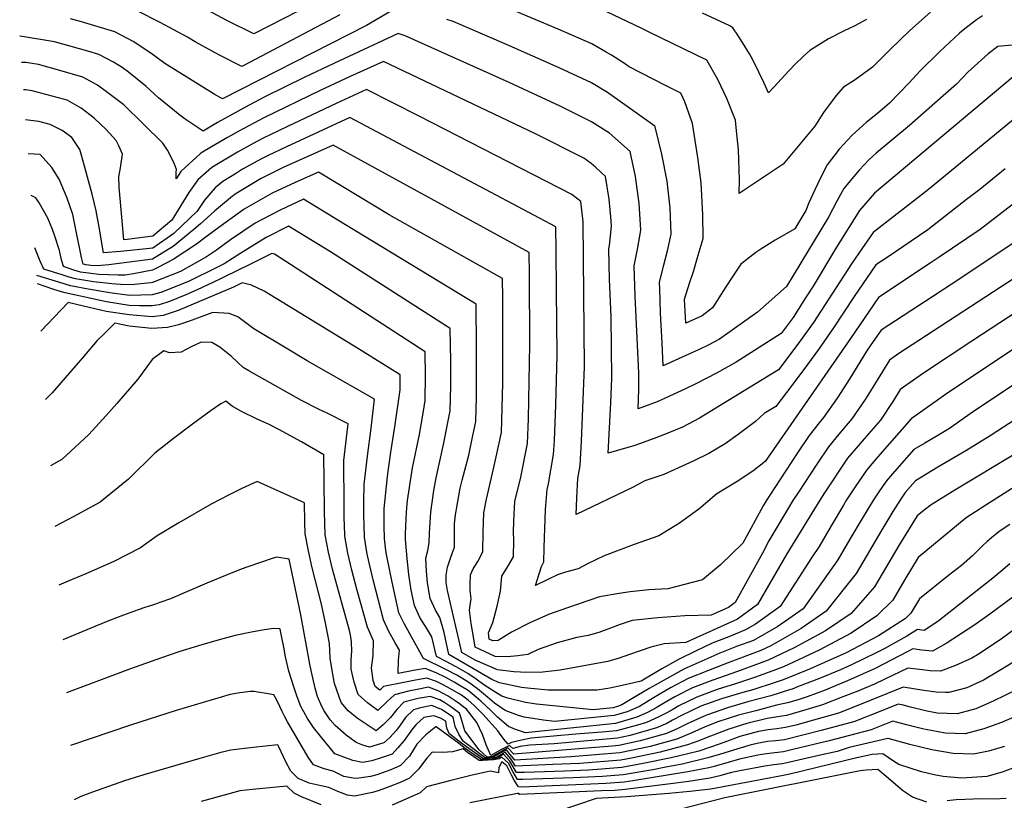
# Model space of a CAD drawing. Units: inches. Extents: x 2612083 to 2614373, y 1470956 to 1475416.
# Drawn here: x 2612192 to 2612550, y 1471358 to 1471642 of the extents above; entities that cross this region are included whole.
import ezdxf

# ---------------------------------------------------------------- set-up
doc = ezdxf.new("R2010")
doc.units = ezdxf.units.IN
doc.header["$MEASUREMENT"] = 0
doc.layers.add('tile_2911_03_contour_10ft', color=173, linetype='Continuous')

msp = doc.modelspace()

# ---------------------------------------------------------------- linework, layer by layer
at = {"layer": 'tile_2911_03_contour_10ft'}
for points, elevation in [([(2612298.44, 1471648.09), (2612277.11, 1471637.14), (2612267.27, 1471642.08), (2612260.43, 1471645.68)], 10000), ([(2612542.49, 1471643.71), (2612540.32, 1471642.28), (2612536.12, 1471639.05), (2612534.17, 1471637.44), (2612526.85, 1471630.65), (2612519.8, 1471623.67), (2612515.67, 1471619.2), (2612508.66, 1471611.88), (2612504.28, 1471608.17), (2612500.1, 1471604.9), (2612495.02, 1471600.28), (2612490.27, 1471595.2), (2612485.93, 1471589.54), (2612483.65, 1471585.01), (2612481.45, 1471580.39), (2612479.3, 1471575.68), (2612478.16, 1471572.9), (2612474.12, 1471566.23), (2612467.04, 1471562.07), (2612461.73, 1471558.76), (2612459.91, 1471557.57), (2612454.45, 1471553.27), (2612451.54, 1471548.97), (2612448.97, 1471545.08), (2612444.18, 1471537.42), (2612440.36, 1471534.53), (2612434.41, 1471531.77), (2612434.02, 1471540.54), (2612435.93, 1471546.78), (2612437.2, 1471550.62), (2612439, 1471556.6), (2612440.71, 1471562.6), (2612440.59, 1471571.26), (2612440, 1471582.89), (2612438.84, 1471592.14), (2612436.89, 1471604.48), (2612434.08, 1471612.41), (2612432.62, 1471615.55), (2612427.27, 1471618.24), (2612413.78, 1471625.16), (2612411.7, 1471626.58), (2612407.33, 1471629.36), (2612405.38, 1471630.51), (2612400.23, 1471633.49), (2612388, 1471638.85), (2612368.33, 1471647.15)], 9990), ([(2612523.56, 1471645.09), (2612516.08, 1471638.41), (2612508.88, 1471631.54), (2612502.48, 1471625.02), (2612496.07, 1471620.49), (2612491.88, 1471617.77), (2612489.18, 1471614.77), (2612484.54, 1471608.57), (2612481.47, 1471603.55), (2612469.86, 1471589.67), (2612453.91, 1471579.01), (2612454, 1471584.05), (2612453.64, 1471594.94), (2612452.83, 1471603.05), (2612452.51, 1471605.77), (2612449.43, 1471613.68), (2612446.12, 1471620.53), (2612442.04, 1471627.58), (2612421.15, 1471637.76), (2612418.39, 1471639.1), (2612400.32, 1471647.77)], 10000), ([(2612328.71, 1471646.4), (2612318.1, 1471640.2), (2612265.71, 1471613.53), (2612262.66, 1471615.26), (2612253.67, 1471620.82), (2612244.67, 1471626.4), (2612239.54, 1471630.16), (2612233.17, 1471634.45), (2612226.43, 1471637.88), (2612214.3, 1471641.52), (2612210.38, 1471642.65)], 9980), ([(2612308.38, 1471644.1), (2612273.18, 1471625.49), (2612272.78, 1471625.28), (2612264.41, 1471629.55), (2612255.7, 1471634.32), (2612252.91, 1471636.01), (2612242.95, 1471641.34), (2612234.81, 1471645.45)], 9990), ([(2612500.2, 1471642.35), (2612495.97, 1471640.1), (2612491.91, 1471638.12), (2612486.37, 1471635.39), (2612479.6, 1471631.17), (2612477.18, 1471628.94), (2612474.45, 1471626.26), (2612472.01, 1471623.67), (2612466.47, 1471617.73), (2612464.54, 1471615.71), (2612462.9, 1471619.47), (2612461.09, 1471623.25), (2612458.81, 1471627.69), (2612457.6, 1471629.93), (2612455.07, 1471634.02), (2612453.38, 1471636.64), (2612451.57, 1471639.41), (2612450.5, 1471640.1), (2612440.47, 1471644.68)], 10010), ([(2612558.37, 1471633.57), (2612548.09, 1471632.63), (2612544.59, 1471629.94), (2612537.2, 1471623.2), (2612533, 1471618.88), (2612528.2, 1471614.62), (2612515.94, 1471603.8), (2612503.72, 1471593.67), (2612501.24, 1471591.44), (2612497.56, 1471587.51), (2612493.75, 1471582.97), (2612492.01, 1471580.89), (2612490.78, 1471578.64), (2612489.34, 1471575.99), (2612486.47, 1471570.48), (2612471.13, 1471545.13), (2612460.58, 1471535.79), (2612446.66, 1471525.94), (2612442.85, 1471523.97), (2612439.29, 1471522.27), (2612431.79, 1471518.79), (2612426.19, 1471516.32), (2612425.79, 1471524.49), (2612425.28, 1471535.57), (2612424.92, 1471544.33), (2612424.84, 1471546.6), (2612426.44, 1471553.04), (2612427.79, 1471558.16), (2612429.15, 1471564.21), (2612428.72, 1471573.84), (2612427.61, 1471583.57), (2612425.75, 1471593.4), (2612423.27, 1471603.36), (2612423.21, 1471603.53), (2612405.87, 1471615.88), (2612400.13, 1471619.3), (2612388.29, 1471624.81), (2612369.13, 1471633.26), (2612349.75, 1471641.65), (2612347.37, 1471642.44)], 9980), ([(2612553.69, 1471621.56), (2612503.15, 1471579.17), (2612497.68, 1471572.82), (2612489.37, 1471559.52), (2612480.81, 1471545.33), (2612478.04, 1471541), (2612473.49, 1471533.91), (2612469.16, 1471528.05), (2612452.78, 1471517.59), (2612445.61, 1471513.67), (2612438.32, 1471509.89), (2612434.32, 1471507.93), (2612424.04, 1471503.11), (2612417.03, 1471500.63), (2612417.37, 1471507.72), (2612417.3, 1471513.55), (2612416.03, 1471541.67), (2612415.67, 1471552.65), (2612416.92, 1471559.32), (2612417.52, 1471562.81), (2612418, 1471565.76), (2612417.41, 1471575.41), (2612416.07, 1471585.17), (2612414.21, 1471594.36), (2612406.65, 1471600.99), (2612400.04, 1471605.14), (2612388.62, 1471610.79), (2612370.09, 1471619.43), (2612351.15, 1471627.94), (2612332.18, 1471636.45), (2612329.65, 1471637.26), (2612306.27, 1471626.43), (2612295.42, 1471621.23), (2612281.13, 1471614.19), (2612275.15, 1471611.12), (2612263.88, 1471604.88), (2612258.64, 1471601.79), (2612252.08, 1471606.12), (2612250.17, 1471607.59), (2612242.44, 1471613.93), (2612237.74, 1471618.12), (2612231.5, 1471623.28), (2612229.1, 1471624.88), (2612225.96, 1471626.83), (2612220.67, 1471629.63), (2612216.67, 1471630.83), (2612204.55, 1471634.31), (2612191.97, 1471636.38), (2612191.84, 1471636.38)], 9970), ([(2612559.28, 1471610.49), (2612522.85, 1471580.47), (2612502.7, 1471564.88), (2612497.45, 1471557.29), (2612494.77, 1471553.37), (2612480.91, 1471532.03), (2612478.43, 1471528.56), (2612475.21, 1471524.15), (2612468.18, 1471514.77), (2612439.41, 1471497.28), (2612433.23, 1471493.96), (2612427.33, 1471491.5), (2612422.91, 1471489.85), (2612415.89, 1471487.26), (2612406.12, 1471484.49), (2612407.08, 1471502.81), (2612407.45, 1471511.82), (2612407.22, 1471534.18), (2612406.69, 1471547.84), (2612406.35, 1471558.8), (2612406.76, 1471561.08), (2612407.36, 1471567.24), (2612407.08, 1471570.49), (2612406.53, 1471576.92), (2612405.23, 1471585.24), (2612401.66, 1471588.53), (2612399.99, 1471589.97), (2612397.31, 1471591.93), (2612379.64, 1471600.74), (2612324.29, 1471627.07), (2612312.22, 1471621.65), (2612301.27, 1471616.53), (2612280.81, 1471606.57), (2612271.59, 1471601.74), (2612267.52, 1471599.41), (2612264.6, 1471597.74), (2612261.75, 1471596.06), (2612257.8, 1471593.73), (2612255.94, 1471592.04), (2612252.24, 1471588.63), (2612250.52, 1471587.04), (2612248.83, 1471584.39), (2612248.85, 1471586.78), (2612249, 1471587.79), (2612248.25, 1471589.76), (2612246.97, 1471592.28), (2612245.61, 1471594.81), (2612244, 1471597.35), (2612229.73, 1471611.38), (2612223.42, 1471616.09), (2612220.13, 1471618.49), (2612214.89, 1471621.35), (2612206.49, 1471623.78), (2612198.74, 1471625.98), (2612194.1, 1471626.75), (2612192.53, 1471626.7)], 9960), ([(2612550.8, 1471588.07), (2612541.49, 1471580.54), (2612536.68, 1471576.8), (2612522.59, 1471565.86), (2612507.81, 1471555.78), (2612503.67, 1471553.02), (2612495.74, 1471541.47), (2612488.28, 1471530.16), (2612482.74, 1471522.24), (2612477.42, 1471514.96), (2612471.11, 1471506.55), (2612467.19, 1471501.49), (2612465.39, 1471500.41), (2612463.02, 1471498.96), (2612459.77, 1471495.96), (2612453.49, 1471491.24), (2612448.83, 1471487.92), (2612442.86, 1471484.38), (2612437.07, 1471481.52), (2612426.46, 1471476.75), (2612419.47, 1471474.4), (2612415.23, 1471472.11), (2612394.49, 1471462.17), (2612394.7, 1471468.19), (2612395.1, 1471475.29), (2612395.94, 1471479.96), (2612396.44, 1471488.89), (2612396.85, 1471497.88), (2612397.23, 1471506.89), (2612397.52, 1471515.93), (2612397.07, 1471568.67), (2612396.24, 1471576.11), (2612392.89, 1471578.67), (2612337.35, 1471607.17), (2612318.17, 1471616.9), (2612307.12, 1471611.83), (2612289.42, 1471603.45), (2612280.32, 1471599.1), (2612276.84, 1471597.28), (2612271.18, 1471594.11), (2612261.82, 1471588.53), (2612256.77, 1471584.05), (2612253.44, 1471579.36), (2612250.52, 1471574.66), (2612247.28, 1471569.27), (2612240.34, 1471563.53), (2612230.97, 1471562.31), (2612229.77, 1471562.2), (2612228.07, 1471581.34), (2612227.98, 1471585.06), (2612228.59, 1471588.43), (2612229.23, 1471593.35), (2612227.94, 1471596.42), (2612227.03, 1471598.39), (2612223.34, 1471602.36), (2612218.95, 1471606.44), (2612214.26, 1471610.08), (2612209.1, 1471613.05), (2612196.38, 1471616.46), (2612194.11, 1471616.77), (2612193.24, 1471616.74)], 9950), ([(2612560.71, 1471580.61), (2612541.65, 1471565.93), (2612526.77, 1471555.85), (2612523.4, 1471553.63), (2612504.63, 1471541.17), (2612494.37, 1471526.26), (2612490.35, 1471520.32), (2612463.34, 1471481.42), (2612458.89, 1471477.9), (2612453.18, 1471474.12), (2612445.78, 1471469.68), (2612439.13, 1471464.04), (2612432.15, 1471458.93), (2612424.66, 1471454.32), (2612415.68, 1471451.23), (2612404.69, 1471447.06), (2612398.59, 1471444.15), (2612395.24, 1471442.32), (2612390.63, 1471441.2), (2612387.68, 1471440.12), (2612379.71, 1471436.28), (2612381.91, 1471443.19), (2612382.7, 1471444.9), (2612382.89, 1471449.95), (2612382.97, 1471453.81), (2612383.08, 1471456.97), (2612383.35, 1471464.02), (2612383.98, 1471471.2), (2612384.39, 1471473.32), (2612386.3, 1471484.02), (2612386.56, 1471489.1), (2612387.09, 1471501.92), (2612387.58, 1471520.04), (2612387.4, 1471543.88), (2612387.22, 1471558.12), (2612387.05, 1471566.91), (2612312.06, 1471606.74), (2612289.02, 1471596.09), (2612282.31, 1471592.89), (2612279.92, 1471591.7), (2612273.04, 1471587.85), (2612270.77, 1471586.46), (2612265.81, 1471583.37), (2612263, 1471581.07), (2612259.16, 1471576.62), (2612256.49, 1471572.6), (2612248.02, 1471564.45), (2612240.3, 1471559.13), (2612228.56, 1471557.9), (2612222.34, 1471557.41), (2612220.79, 1471566.72), (2612219.65, 1471572.77), (2612218.19, 1471578.78), (2612214.44, 1471592.49), (2612213.72, 1471595.11), (2612210.83, 1471599.38), (2612207.3, 1471601.97), (2612202.9, 1471604.18), (2612198.86, 1471605.26), (2612194.01, 1471605.91)], 9940), ([(2612561.27, 1471566), (2612546.31, 1471555.92), (2612531.04, 1471545.84), (2612524.38, 1471541.54), (2612505.6, 1471529.31), (2612503.52, 1471526.3), (2612500.54, 1471521.93), (2612494.2, 1471511.63), (2612489.51, 1471504.55), (2612484.63, 1471497.47), (2612483.03, 1471495.58), (2612479.33, 1471490.94), (2612475.16, 1471484.62), (2612471, 1471478.29), (2612466.86, 1471471.96), (2612463.71, 1471467.11), (2612462.66, 1471465.33), (2612455.25, 1471451.73), (2612447.12, 1471443.87), (2612440.57, 1471438.32), (2612427.85, 1471435.07), (2612421.01, 1471434.75), (2612414.23, 1471434.01), (2612410.12, 1471433.36), (2612402.99, 1471432.18), (2612391.36, 1471428.17), (2612384.43, 1471425.7), (2612377.66, 1471422.69), (2612371.01, 1471419.29), (2612366.14, 1471416.3), (2612364.12, 1471416.1), (2612362.84, 1471416.75), (2612362.54, 1471419.01), (2612364.11, 1471422.77), (2612365.68, 1471428.7), (2612366.98, 1471434.18), (2612367.44, 1471439.64), (2612369.64, 1471443.22), (2612371.64, 1471446.72), (2612371.77, 1471452.81), (2612371.67, 1471455.67), (2612371.79, 1471459.77), (2612372.01, 1471464.57), (2612372.18, 1471466.86), (2612374.33, 1471475.79), (2612376.76, 1471488.03), (2612377.15, 1471496.95), (2612377.69, 1471524.13), (2612377.51, 1471549.5), (2612377.38, 1471557.52), (2612306.04, 1471596.63), (2612287.82, 1471588.46), (2612279.52, 1471584.34), (2612270.35, 1471578.8), (2612269.68, 1471578.37), (2612269.29, 1471578.06), (2612262.79, 1471572.59), (2612257.74, 1471567.96), (2612255.27, 1471565.89), (2612247.75, 1471559.78), (2612245.96, 1471558.61), (2612240.25, 1471555.09), (2612230.87, 1471553.88), (2612224.36, 1471553.08), (2612221.57, 1471552.84), (2612218.72, 1471552.75), (2612215.9, 1471553.03), (2612215.52, 1471553.14), (2612214.95, 1471553.33), (2612214.69, 1471554.24), (2612214.31, 1471555.76), (2612212.44, 1471565.36), (2612211.21, 1471571.41), (2612209.15, 1471577.32), (2612206.22, 1471584.32), (2612203.57, 1471588.52), (2612199.32, 1471593.24), (2612194.9, 1471593.52)], 9930), ([(2612581.67, 1471566.2), (2612519.32, 1471525.53), (2612512.08, 1471520.75), (2612508.63, 1471518.3), (2612500.93, 1471505.94), (2612499.73, 1471504.08), (2612494.94, 1471497), (2612490.13, 1471491.37), (2612486.35, 1471486.77), (2612482.17, 1471480.46), (2612475.48, 1471470.32), (2612473.45, 1471467.22), (2612464.73, 1471452.5), (2612462.33, 1471448.03), (2612452.46, 1471430.13), (2612449.98, 1471428.32), (2612443.67, 1471425.47), (2612434.1, 1471425.19), (2612424.26, 1471424.56), (2612414.87, 1471423.51), (2612410.54, 1471422.03), (2612406.98, 1471420.69), (2612402.76, 1471419.19), (2612398.84, 1471418.05), (2612394.7, 1471417.29), (2612387.55, 1471415.39), (2612380.65, 1471412.98), (2612376.94, 1471411.12), (2612373.31, 1471410.72), (2612369.44, 1471410.33), (2612365.02, 1471410.46), (2612357.7, 1471413.77), (2612357.08, 1471417.63), (2612356.32, 1471422.49), (2612355.62, 1471427.27), (2612356.26, 1471431.55), (2612355.94, 1471434.5), (2612355.88, 1471436.8), (2612356.03, 1471440.22), (2612356.94, 1471442.41), (2612358.7, 1471445.02), (2612360.53, 1471448.55), (2612360.6, 1471455.65), (2612360.92, 1471462.72), (2612361.82, 1471467.78), (2612364.35, 1471478.79), (2612365.33, 1471483.18), (2612367.29, 1471492.01), (2612367.6, 1471500.96), (2612367.78, 1471509.97), (2612367.84, 1471528.21), (2612367.79, 1471540.87), (2612367.71, 1471548.13), (2612352.76, 1471556.44), (2612326.4, 1471571.26), (2612315.99, 1471577.6), (2612300.62, 1471586.8), (2612292.13, 1471583.01), (2612283.78, 1471579.15), (2612273.54, 1471573.38), (2612264.88, 1471567.03), (2612259.77, 1471563.2), (2612256.25, 1471560.63), (2612247.7, 1471555.06), (2612242.43, 1471552.25), (2612240.21, 1471551.09), (2612233.23, 1471549.78), (2612230.29, 1471549.29), (2612227.7, 1471549.24), (2612220.67, 1471549.58), (2612214, 1471550.43), (2612211.52, 1471551.18), (2612207.79, 1471552.43), (2612206.89, 1471555.36), (2612206.36, 1471558.27), (2612204.47, 1471563.86), (2612203.74, 1471565.99), (2612202.1, 1471570.08), (2612198.89, 1471575.66), (2612197.73, 1471577.46), (2612195.98, 1471578.35)], 9920), ([(2612582.22, 1471553.77), (2612538.58, 1471525.28), (2612521, 1471513.62), (2612512.57, 1471507.65), (2612510.03, 1471503.61), (2612505.38, 1471496.52), (2612499.44, 1471489.74), (2612497.2, 1471487.18), (2612493.38, 1471482.61), (2612484.97, 1471470.01), (2612483.21, 1471467.33), (2612471.25, 1471447.76), (2612460.57, 1471429.36), (2612453.23, 1471424.02), (2612434.5, 1471415.56), (2612426.53, 1471415), (2612421.72, 1471413.77), (2612413.9, 1471411.1), (2612410.18, 1471409.78), (2612406.02, 1471408.6), (2612401.26, 1471407.7), (2612388.67, 1471405.48), (2612381.24, 1471404.66), (2612374.27, 1471404.69), (2612371.82, 1471404.79), (2612365.8, 1471405.58), (2612357.68, 1471409.11), (2612352.81, 1471411.87), (2612347.65, 1471434.49), (2612347.12, 1471437.42), (2612347.18, 1471440.02), (2612347.68, 1471443.01), (2612348.82, 1471446.64), (2612350.24, 1471450.24), (2612350.16, 1471458.77), (2612350.58, 1471462.03), (2612352.32, 1471471.78), (2612352.97, 1471474.6), (2612355.41, 1471483.74), (2612356.9, 1471490.85), (2612357.93, 1471495.95), (2612358.17, 1471504.93), (2612358.22, 1471513.43), (2612358.22, 1471523.07), (2612358.04, 1471538.74), (2612310.52, 1471567.68), (2612295.21, 1471576.98), (2612286.68, 1471572.97), (2612282.89, 1471570.99), (2612277.54, 1471568.2), (2612268.67, 1471562.12), (2612263.57, 1471558.46), (2612259.84, 1471555.99), (2612250.41, 1471550.64), (2612240.16, 1471546.62), (2612239.6, 1471546.51), (2612232.45, 1471545.76), (2612228.59, 1471545.84), (2612225.4, 1471546.09), (2612218.69, 1471546.88), (2612212.17, 1471547.93), (2612209.9, 1471548.61), (2612207.65, 1471549.29), (2612200.63, 1471551.54), (2612199.35, 1471554.41), (2612197.35, 1471559.2)], 9910), ([(2612557.78, 1471525.03), (2612529.93, 1471506.48), (2612526.44, 1471504.04), (2612516.51, 1471497), (2612504.25, 1471482.99), (2612500.38, 1471478.46), (2612496.15, 1471472.17), (2612492.99, 1471467.43), (2612491.87, 1471465.58), (2612487.4, 1471458.07), (2612482.97, 1471450.53), (2612480.25, 1471446.34), (2612468.76, 1471428.58), (2612459.85, 1471422.16), (2612456.19, 1471420.08), (2612450.15, 1471417.65), (2612444.09, 1471415.26), (2612438.25, 1471412.55), (2612432.02, 1471409.49), (2612425.73, 1471405.9), (2612418.17, 1471401.48), (2612411.22, 1471399.88), (2612406.71, 1471398.85), (2612402.18, 1471398.11), (2612384.32, 1471398.21), (2612376.73, 1471398.84), (2612374.55, 1471399.09), (2612366.55, 1471400.87), (2612363.8, 1471402), (2612348.19, 1471411.15), (2612346.95, 1471416.92), (2612346.41, 1471419.14), (2612344.82, 1471424.64), (2612343.3, 1471427.31), (2612341.36, 1471431.61), (2612340.39, 1471437.31), (2612340.04, 1471441.46), (2612339.72, 1471446.25), (2612340.45, 1471449.08), (2612340.95, 1471451.77), (2612341.1, 1471455.44), (2612341.59, 1471463.03), (2612342.72, 1471470.84), (2612343.46, 1471475.5), (2612346.22, 1471487.6), (2612348.63, 1471499.85), (2612348.81, 1471508.86), (2612348.87, 1471517.92), (2612348.64, 1471529.84), (2612305.06, 1471557.79), (2612289.79, 1471567.15), (2612281.58, 1471562.98), (2612272.37, 1471557.34), (2612266.36, 1471553.46), (2612263.2, 1471551.79), (2612253.52, 1471547.13), (2612245.99, 1471544.03), (2612243.29, 1471543.04), (2612240.12, 1471542.18), (2612231.77, 1471541.94), (2612224.72, 1471542.86), (2612216.76, 1471544.25), (2612210.33, 1471545.41), (2612206.42, 1471546.59), (2612198.06, 1471549.18)], 9900), ([(2612576.93, 1471524.79), (2612538.83, 1471499.36), (2612530.42, 1471493.48), (2612525.62, 1471490.6), (2612521.48, 1471488.15), (2612517.47, 1471485.76), (2612511.28, 1471478.83), (2612507.37, 1471474.31), (2612504.47, 1471470.02), (2612502.79, 1471467.54), (2612498.63, 1471460.66), (2612494.16, 1471453.15), (2612489.75, 1471445.59), (2612477.13, 1471427.79), (2612467.99, 1471421.39), (2612459.04, 1471416.31), (2612452.89, 1471414.02), (2612446.84, 1471411.6), (2612433.7, 1471405.85), (2612427.36, 1471402.35), (2612421.08, 1471398.74), (2612414.84, 1471395.03), (2612411.09, 1471392.83), (2612409.52, 1471392.17), (2612407.97, 1471391.72), (2612400.71, 1471391.02), (2612380.09, 1471393.11), (2612376.09, 1471393.73), (2612369.63, 1471395.25), (2612367.48, 1471395.98), (2612365.25, 1471397.36), (2612360.93, 1471400.06), (2612358.05, 1471402.23), (2612355.08, 1471404.26), (2612350.8, 1471406.64), (2612346.93, 1471408.76), (2612343.58, 1471410.43), (2612341.96, 1471417.53), (2612340.1, 1471420.66), (2612337.63, 1471424.63), (2612335.58, 1471428.96), (2612334.37, 1471434.55), (2612333.52, 1471440.3), (2612332.92, 1471446.17), (2612332.36, 1471452.99), (2612332.33, 1471453.84), (2612332.32, 1471455.08), (2612332.75, 1471463.07), (2612333.07, 1471467.29), (2612334.94, 1471479.08), (2612337.43, 1471491.3), (2612338.82, 1471499.01), (2612339.46, 1471503.71), (2612339.58, 1471512.74), (2612339.51, 1471521.4), (2612288.4, 1471554.5), (2612284.58, 1471556.9), (2612283.71, 1471557.22), (2612275.88, 1471553.3), (2612266.23, 1471548.59), (2612264.21, 1471547.62), (2612256.53, 1471543.95), (2612252.29, 1471542.18), (2612246.41, 1471539.75), (2612242.66, 1471538.54), (2612240.07, 1471538.13), (2612235.53, 1471538.11), (2612231.73, 1471538.28), (2612223.41, 1471539.64), (2612208.42, 1471542.81), (2612206.17, 1471543.51), (2612203.92, 1471544.22), (2612198.28, 1471546.18)], 9890), ([(2612557.07, 1471498.46), (2612545.27, 1471490.73), (2612536.44, 1471485.37), (2612526.26, 1471479.4), (2612518.11, 1471474.46), (2612514.34, 1471470.18), (2612512.63, 1471467.65), (2612509.89, 1471463.22), (2612505.89, 1471456.58), (2612496.47, 1471440.69), (2612492.57, 1471435.75), (2612485.62, 1471426.99), (2612476.46, 1471420.58), (2612465.37, 1471414.37), (2612461.78, 1471412.66), (2612449.51, 1471408.06), (2612442.71, 1471405.37), (2612435.29, 1471402.4), (2612428.91, 1471399), (2612422.64, 1471395.34), (2612417.58, 1471392.24), (2612413.05, 1471390.25), (2612408.39, 1471388.9), (2612386.61, 1471386.78), (2612382.62, 1471387.21), (2612375.62, 1471388.3), (2612373.48, 1471388.94), (2612368.63, 1471390.75), (2612364.72, 1471393.46), (2612362.25, 1471395.63), (2612358.54, 1471398.68), (2612356.73, 1471400), (2612355.11, 1471401.18), (2612351.03, 1471403.57), (2612347.04, 1471405.69), (2612338.96, 1471409.71), (2612332.03, 1471422.15), (2612329.94, 1471426.38), (2612329.33, 1471429.09), (2612327.52, 1471437.55), (2612325.56, 1471446.93), (2612325.21, 1471449.07), (2612324.66, 1471453.44), (2612324.56, 1471457.91), (2612324.61, 1471464.29), (2612325.63, 1471474.82), (2612325.92, 1471476.94), (2612327.05, 1471484.88), (2612328.45, 1471494.03), (2612330.36, 1471507.53), (2612330.38, 1471512.96), (2612315.27, 1471522.44), (2612280.88, 1471543.53), (2612276.21, 1471545.68), (2612272.92, 1471546.49), (2612269.72, 1471544.92), (2612249.58, 1471536.4), (2612244.04, 1471534.61), (2612240.03, 1471534.12), (2612231.7, 1471534.8), (2612223.37, 1471536.12), (2612215.05, 1471537.98), (2612209.44, 1471539.31), (2612199.52, 1471528.86)], 9880), ([(2612555.24, 1471484.72), (2612532.38, 1471471.03), (2612523.78, 1471465.72), (2612521.21, 1471463.7), (2612518.67, 1471461.62), (2612512.07, 1471450.86), (2612504.74, 1471438.42), (2612503.19, 1471435.79), (2612494.68, 1471426.13), (2612485.27, 1471419.75), (2612473.87, 1471413.56), (2612464.47, 1471409.1), (2612453.26, 1471404.93), (2612444.34, 1471401.85), (2612436.86, 1471399), (2612430.43, 1471395.7), (2612426.74, 1471393.54), (2612423.6, 1471391.7), (2612420.43, 1471389.99), (2612416.58, 1471388.32), (2612408.81, 1471386.07), (2612376.05, 1471382.6), (2612372.37, 1471383.86), (2612369.91, 1471384.94), (2612365.86, 1471388.31), (2612363.3, 1471390.89), (2612359.73, 1471394.18), (2612358.12, 1471395.57), (2612355.14, 1471398.01), (2612352.5, 1471399.66), (2612350.09, 1471401.11), (2612346.98, 1471402.75), (2612343.51, 1471404.49), (2612339.48, 1471406.08), (2612335.26, 1471405.37), (2612329.71, 1471404.28), (2612329.86, 1471409.14), (2612330.15, 1471412.75), (2612328.63, 1471415.4), (2612326.32, 1471419.53), (2612324.36, 1471423.82), (2612320.52, 1471438.31), (2612318.37, 1471447.65), (2612317.37, 1471453.87), (2612317.26, 1471458.1), (2612317.22, 1471461.76), (2612317.19, 1471467.05), (2612317.26, 1471473.07), (2612318.48, 1471483.35), (2612319.79, 1471493.55), (2612321.01, 1471504.17), (2612296.54, 1471518.16), (2612288.86, 1471522.7), (2612277.06, 1471529.73), (2612271.29, 1471534.11), (2612268.1, 1471535.38), (2612262.13, 1471535.75), (2612253.29, 1471532.48), (2612249.65, 1471531.16), (2612245.69, 1471530.18), (2612239.99, 1471529.83), (2612231.65, 1471530.77), (2612226.52, 1471531.8), (2612222.7, 1471528.08), (2612220.11, 1471525.46), (2612216.08, 1471520.73), (2612214.74, 1471519.14), (2612203.66, 1471506.39), (2612201.29, 1471504.04)], 9870), ([(2612584.69, 1471491.58), (2612543.71, 1471465.5), (2612536.54, 1471460.9), (2612519.08, 1471446.5), (2612514.24, 1471438.51), (2612512.01, 1471434.67), (2612509.8, 1471430.97), (2612504.02, 1471425.24), (2612494.61, 1471418.87), (2612483.03, 1471412.7), (2612470.01, 1471406.66), (2612467.15, 1471405.54), (2612459.85, 1471402.91), (2612452.54, 1471400.5), (2612445.9, 1471398.44), (2612438.4, 1471395.64), (2612431.93, 1471392.44), (2612429.71, 1471391.14), (2612427.5, 1471389.91), (2612424.65, 1471388.47), (2612420.16, 1471386.36), (2612416.87, 1471385.42), (2612409.22, 1471383.31), (2612403.87, 1471382.87), (2612394.33, 1471382.13), (2612378.16, 1471380.71), (2612374.63, 1471379.96), (2612370.97, 1471379.13), (2612369.75, 1471378.47), (2612368.17, 1471380.27), (2612365.97, 1471383.33), (2612360.64, 1471389.36), (2612357.23, 1471392.74), (2612355.17, 1471394.48), (2612352.69, 1471396.35), (2612348.76, 1471398.69), (2612346.12, 1471400.12), (2612343.63, 1471401.28), (2612340.15, 1471402.49), (2612335.94, 1471401.76), (2612331.74, 1471400.97), (2612324.35, 1471399.45), (2612322.95, 1471398.14), (2612321.27, 1471399.49), (2612320.6, 1471401.71), (2612319.99, 1471406.24), (2612320.33, 1471408.8), (2612320.53, 1471410.94), (2612320.75, 1471416.08), (2612318.51, 1471421.14), (2612314.75, 1471434.52), (2612312.86, 1471441.81), (2612311.3, 1471448.06), (2612310.21, 1471454.29), (2612310.09, 1471458.52), (2612310.05, 1471460.52), (2612310.01, 1471465.53), (2612309.93, 1471481.81), (2612311.12, 1471492.15), (2612311.47, 1471495.1), (2612303.83, 1471499.04), (2612300.72, 1471500.51), (2612294.49, 1471503.68), (2612285.06, 1471508.97), (2612275.28, 1471514.46), (2612273.18, 1471515.68), (2612271.21, 1471517.66), (2612269.03, 1471519.7), (2612264.69, 1471523.07), (2612261.85, 1471524.72), (2612257.92, 1471524.96), (2612254.24, 1471523.25), (2612250.66, 1471521.26), (2612246.35, 1471521.05), (2612244.39, 1471521.76), (2612240.14, 1471518.53), (2612234.92, 1471511.44), (2612227.26, 1471502.62), (2612223.39, 1471498.25), (2612217.07, 1471491.28), (2612207.24, 1471482.23), (2612203.02, 1471479.82)], 9860), ([(2612552.41, 1471458.49), (2612548.96, 1471456.22), (2612546.58, 1471454.34), (2612544.18, 1471452.26), (2612542.61, 1471450.82), (2612538.81, 1471447.05), (2612534.83, 1471443.55), (2612530.13, 1471439.96), (2612519.5, 1471431.39), (2612516.38, 1471426.18), (2612514.44, 1471424.26), (2612504.57, 1471417.92), (2612492.81, 1471411.77), (2612479.51, 1471405.76), (2612469.84, 1471401.98), (2612466.62, 1471400.84), (2612459.21, 1471398.46), (2612455.2, 1471397.35), (2612447.48, 1471395.03), (2612439.95, 1471392.3), (2612432.83, 1471388.91), (2612429.62, 1471387.2), (2612427.58, 1471386.08), (2612423.75, 1471384.4), (2612414.12, 1471381.66), (2612409.61, 1471380.64), (2612386.44, 1471378.68), (2612377.64, 1471378.14), (2612374.15, 1471377.6), (2612371.5, 1471376.9), (2612370.19, 1471377.98), (2612366.88, 1471376.29), (2612363.45, 1471374.35), (2612361.73, 1471378.3), (2612360.43, 1471382.05), (2612358.31, 1471386.43), (2612354.6, 1471391.23), (2612351.57, 1471393.59), (2612347.87, 1471396.01), (2612344.26, 1471397.89), (2612340.76, 1471399.22), (2612336.55, 1471398.45), (2612333.5, 1471397.77), (2612328.3, 1471396.43), (2612325.51, 1471393.92), (2612322.31, 1471390.78), (2612318.46, 1471393.58), (2612315.13, 1471396.58), (2612313.66, 1471401.08), (2612312.61, 1471405.87), (2612312.55, 1471409.2), (2612312.83, 1471412.35), (2612312.63, 1471415.76), (2612312.35, 1471418.36), (2612311.99, 1471419.93), (2612305.8, 1471442.22), (2612304.26, 1471448.48), (2612303.12, 1471454.71), (2612302.99, 1471458.94), (2612302.87, 1471463.16), (2612302.73, 1471474.32), (2612302.59, 1471483.84), (2612294.47, 1471488.61), (2612286.22, 1471493.07), (2612282.69, 1471494.94), (2612278.13, 1471497.02), (2612272.38, 1471499.83), (2612269.26, 1471501.54), (2612266.86, 1471503.41), (2612265.15, 1471502.4), (2612261.6, 1471500), (2612254.74, 1471495), (2612247.89, 1471489.79), (2612241.05, 1471484.44), (2612231.49, 1471475.04), (2612221.11, 1471466.61), (2612211.61, 1471461.36), (2612204.59, 1471457.78)], 9850), ([(2612552.5, 1471444.23), (2612549.21, 1471441.4), (2612546.32, 1471438.94), (2612526.17, 1471423.15), (2612521.24, 1471419.89), (2612518.84, 1471420.27), (2612514.91, 1471417.88), (2612506.68, 1471413.28), (2612503.8, 1471411.78), (2612494.81, 1471407.42), (2612490.74, 1471405.6), (2612483.14, 1471402.41), (2612475.11, 1471399.33), (2612473.15, 1471398.58), (2612472.54, 1471398.39), (2612465.35, 1471396.16), (2612457.44, 1471393.99), (2612449.63, 1471391.77), (2612442.28, 1471389.23), (2612441.07, 1471388.74), (2612434.91, 1471385.86), (2612431.29, 1471384.06), (2612427.44, 1471382.38), (2612417.8, 1471379.73), (2612410.01, 1471377.96), (2612407.67, 1471377.77), (2612389.54, 1471376.29), (2612371.79, 1471374.86), (2612369.64, 1471377.15), (2612367.14, 1471375.87), (2612363.97, 1471374.07), (2612362.13, 1471373.77), (2612359.18, 1471376.49), (2612353.97, 1471383.37), (2612352.6, 1471387.97), (2612352.03, 1471389.75), (2612348.54, 1471392.38), (2612346.73, 1471393.58), (2612344.87, 1471394.61), (2612341.37, 1471395.91), (2612336.92, 1471395.14), (2612331.76, 1471393.77), (2612329.19, 1471391.09), (2612326.89, 1471388.21), (2612324.25, 1471385.58), (2612321.67, 1471383.41), (2612318.36, 1471385.58), (2612314.7, 1471388.03), (2612311.46, 1471390.67), (2612308.95, 1471393.66), (2612306.54, 1471400.54), (2612305.61, 1471405.27), (2612304.92, 1471409.88), (2612304.7, 1471415.19), (2612303.95, 1471418.97), (2612303.18, 1471422.74), (2612301.58, 1471429.95), (2612298.41, 1471442.66), (2612296.97, 1471448.91), (2612295.84, 1471455.13), (2612295.74, 1471459.36), (2612295.62, 1471466.36), (2612278.38, 1471474.14), (2612272.75, 1471471.56), (2612268.17, 1471469.28), (2612261.52, 1471465.89), (2612249.79, 1471459.15), (2612241.85, 1471454.34), (2612235.86, 1471449.99), (2612226.1, 1471445.04), (2612215.97, 1471440.5), (2612209.45, 1471437.85), (2612206.12, 1471436.37)], 9840), ([(2612556.83, 1471434.48), (2612545.17, 1471425.79), (2612539.72, 1471421.92), (2612529.32, 1471415.21), (2612524.23, 1471412.37), (2612520.37, 1471412.76), (2612517.1, 1471413.22), (2612515.29, 1471412.2), (2612503.39, 1471406.07), (2612493.35, 1471401.55), (2612489.23, 1471399.85), (2612485.14, 1471398.2), (2612478.6, 1471395.75), (2612475.32, 1471394.7), (2612471.46, 1471393.55), (2612467.43, 1471392.65), (2612459.91, 1471390.7), (2612453.68, 1471389.05), (2612446.09, 1471386.67), (2612441.44, 1471384.79), (2612436.69, 1471382.61), (2612431.2, 1471380.33), (2612421.42, 1471377.67), (2612418.12, 1471376.95), (2612410.41, 1471375.3), (2612392.66, 1471373.89), (2612372.11, 1471372.69), (2612370.5, 1471374.79), (2612369.12, 1471376.39), (2612366.61, 1471375.08), (2612364.58, 1471373.84), (2612361.42, 1471373.48), (2612355.39, 1471378.02), (2612353.46, 1471379.51), (2612353.41, 1471379.58), (2612351.8, 1471382.09), (2612350.4, 1471384.91), (2612349.66, 1471388.39), (2612345.51, 1471391.16), (2612342, 1471392.56), (2612337.81, 1471391.71), (2612335.29, 1471391.06), (2612332.4, 1471388.19), (2612330.44, 1471385.48), (2612329.02, 1471383.58), (2612326.69, 1471380.88), (2612324.46, 1471379.04), (2612322, 1471378.28), (2612319.18, 1471377.46), (2612316.85, 1471378.18), (2612314.36, 1471379.11), (2612310.77, 1471381.84), (2612306.76, 1471385.33), (2612304.95, 1471387.4), (2612302.69, 1471390.7), (2612301.84, 1471392.27), (2612300.35, 1471395.84), (2612299.39, 1471398.87), (2612297.95, 1471405.27), (2612297.52, 1471407.59), (2612294.25, 1471425.62), (2612290.03, 1471445.91), (2612285.46, 1471446.57), (2612284.14, 1471446.26), (2612274.95, 1471443.06), (2612272.48, 1471442.18), (2612267.43, 1471440.18), (2612260.05, 1471437.17), (2612246.76, 1471431.44), (2612243.3, 1471430.17), (2612240.63, 1471429.23), (2612237.38, 1471428.25), (2612234.99, 1471427.48), (2612229.65, 1471425.49), (2612224.56, 1471423.53), (2612219.25, 1471421.35), (2612207.54, 1471416.45)], 9830), ([(2612554.37, 1471420.55), (2612549.73, 1471417.1), (2612544.21, 1471413.36), (2612540.69, 1471411.06), (2612538.6, 1471409.79), (2612532.67, 1471407.17), (2612527.16, 1471405.03), (2612523.38, 1471405.2), (2612519.54, 1471405.64), (2612515.35, 1471406.18), (2612506.89, 1471402.12), (2612503.22, 1471400.37), (2612497.13, 1471397.83), (2612491.69, 1471395.7), (2612484.23, 1471392.83), (2612478.1, 1471391.02), (2612471.09, 1471388.97), (2612467.96, 1471388.43), (2612464.12, 1471387.82), (2612456.67, 1471385.97), (2612450.05, 1471384.02), (2612441.81, 1471380.84), (2612439.24, 1471379.72), (2612435.06, 1471378.22), (2612425.15, 1471375.63), (2612414.66, 1471373.36), (2612410.8, 1471372.66), (2612395.79, 1471371.49), (2612386.03, 1471371.05), (2612372.43, 1471370.49), (2612370.74, 1471373.15), (2612368.61, 1471375.62), (2612365.2, 1471373.62), (2612360.74, 1471373.2), (2612355.37, 1471376.88), (2612352.39, 1471379.12), (2612348.47, 1471382.15), (2612348.43, 1471382.19), (2612347.41, 1471384.34), (2612347.06, 1471386.89), (2612345.06, 1471387.96), (2612342.69, 1471388.85), (2612338.98, 1471388.23), (2612336.19, 1471385.72), (2612334.95, 1471384.08), (2612333.65, 1471382.33), (2612331.91, 1471379.87), (2612329.58, 1471377.12), (2612327.48, 1471374.86), (2612323.09, 1471373.36), (2612320.1, 1471372.43), (2612316.65, 1471371.77), (2612313.17, 1471372.5), (2612306.59, 1471375.01), (2612301.41, 1471381.36), (2612298.88, 1471384.53), (2612296.61, 1471387.82), (2612295.27, 1471390.24), (2612294.28, 1471392.23), (2612292.88, 1471395.79), (2612291.67, 1471399.36), (2612289.9, 1471405.05), (2612289.48, 1471406.69), (2612288.69, 1471410.33), (2612288.08, 1471413.78), (2612287.37, 1471417.33), (2612286.74, 1471420.44), (2612286.61, 1471420.45), (2612284.13, 1471420.62), (2612280.3, 1471420), (2612276.91, 1471419.37), (2612270.26, 1471418.02), (2612264.45, 1471416.5), (2612258.12, 1471414.62), (2612249.84, 1471412.07), (2612243.51, 1471409.97), (2612232.19, 1471405.94), (2612209.82, 1471397.52), (2612208.92, 1471397.18)], 9820), ([(2612554.2, 1471408.58), (2612548.51, 1471405.16), (2612542.81, 1471401.75), (2612536.79, 1471398.98), (2612530.23, 1471397.3), (2612528.99, 1471397.3), (2612525.58, 1471397.42), (2612521.09, 1471398.07), (2612513.58, 1471399.32), (2612496.53, 1471392.31), (2612490, 1471389.85), (2612480.93, 1471387.26), (2612474.46, 1471385.47), (2612470.73, 1471384.53), (2612467.61, 1471384.06), (2612464.49, 1471383.7), (2612460.87, 1471383.06), (2612454.17, 1471381.25), (2612450.54, 1471379.96), (2612446.95, 1471378.63), (2612439.14, 1471375.99), (2612429.09, 1471373.48), (2612418.94, 1471371.44), (2612411.19, 1471370.02), (2612403.74, 1471369.43), (2612398.96, 1471369.04), (2612390.24, 1471368.66), (2612375.63, 1471368.19), (2612372.77, 1471368.13), (2612370.37, 1471372.32), (2612368.09, 1471374.85), (2612365.81, 1471373.4), (2612363.63, 1471373.04), (2612360.08, 1471372.92), (2612356.64, 1471375.15), (2612353.59, 1471377.27), (2612351.66, 1471378.82), (2612343.46, 1471384.82), (2612343.44, 1471384.82), (2612343.42, 1471384.82), (2612343.39, 1471384.8), (2612339.71, 1471381.96), (2612336.46, 1471378.46), (2612333.81, 1471374.12), (2612330.5, 1471370.69), (2612327.03, 1471369.18), (2612321.85, 1471367.36), (2612319.64, 1471366.77), (2612314.52, 1471365.94), (2612313.25, 1471366.07), (2612309.9, 1471366.74), (2612308, 1471367.72), (2612306, 1471368.73), (2612302.78, 1471369.57), (2612298.83, 1471370.92), (2612296.89, 1471373.74), (2612295.52, 1471376.02), (2612289.36, 1471386.68), (2612288.39, 1471388.49), (2612287.47, 1471390.34), (2612286.58, 1471392.26), (2612285.46, 1471394.48), (2612284.4, 1471396.45), (2612281.65, 1471396.94), (2612278.57, 1471397.46), (2612277.19, 1471397.67), (2612275.88, 1471397.68), (2612272.04, 1471397.25), (2612268.49, 1471396.55), (2612248.85, 1471390.72), (2612232.2, 1471385.42), (2612210.29, 1471377.96)], 9810), ([(2612555.35, 1471398.55), (2612546.34, 1471394.11), (2612540.02, 1471391.36), (2612536.93, 1471390.53), (2612533.3, 1471389.58), (2612525.98, 1471389.82), (2612521.72, 1471390.63), (2612515.81, 1471392.12), (2612513.73, 1471392.65), (2612511.73, 1471393.08), (2612502.39, 1471389.27), (2612499.9, 1471388.29), (2612495.95, 1471386.76), (2612483.76, 1471383.5), (2612477.04, 1471381.77), (2612470.37, 1471380.1), (2612467.26, 1471379.72), (2612464.25, 1471379.46), (2612461.01, 1471378.83), (2612458.23, 1471378.24), (2612457.45, 1471378.06), (2612454.64, 1471377.2), (2612447.07, 1471374.81), (2612442.49, 1471373.5), (2612433.13, 1471371.27), (2612427.11, 1471370.07), (2612422.38, 1471369.13), (2612411.58, 1471367.39), (2612404.14, 1471366.76), (2612393.38, 1471366.24), (2612375.12, 1471365.64), (2612373.12, 1471365.67), (2612371.4, 1471368.56), (2612369.9, 1471371.62), (2612367.4, 1471373.82), (2612366.43, 1471373.17), (2612364.35, 1471372.81), (2612360.55, 1471372.5), (2612359.22, 1471372.56), (2612357.92, 1471373.4), (2612354.99, 1471375.51), (2612353.31, 1471376.75), (2612349.42, 1471375.75), (2612345.84, 1471375.42), (2612342.02, 1471375.61), (2612340.12, 1471373.39), (2612338.57, 1471371.39), (2612337.16, 1471369.49), (2612333.83, 1471366.09), (2612330.41, 1471364.51), (2612326.63, 1471363.03), (2612322.76, 1471361.66), (2612320.37, 1471360.84), (2612313.82, 1471359.59), (2612311.24, 1471359.96), (2612307.75, 1471361.28), (2612304.47, 1471362.69), (2612301.62, 1471363.31), (2612297.22, 1471364.25), (2612293.23, 1471365.97), (2612290.64, 1471368.66), (2612288.78, 1471372.01), (2612287.04, 1471375.67), (2612286.19, 1471377.55), (2612285.81, 1471378.27), (2612276.83, 1471377.32), (2612268.69, 1471376.36), (2612265.13, 1471375.43), (2612257.45, 1471373.32), (2612237.01, 1471367.32), (2612229.95, 1471365.17), (2612218.36, 1471361), (2612214.13, 1471359.44), (2612211.7, 1471358.2)], 9800), ([(2612567.5, 1471394.21), (2612549.41, 1471386.41), (2612542.96, 1471384.11), (2612536.19, 1471382.3), (2612528.87, 1471382.55), (2612523.75, 1471383.47), (2612521.07, 1471383.99), (2612514.85, 1471385.57), (2612509.87, 1471386.85), (2612501.92, 1471383.67), (2612486.64, 1471379.69), (2612473.4, 1471376.5), (2612470.02, 1471375.73), (2612466.9, 1471375.37), (2612463.79, 1471375), (2612460.65, 1471374.5), (2612454.02, 1471373.06), (2612450.2, 1471372), (2612444.76, 1471370.41), (2612442.82, 1471369.94), (2612435.22, 1471368.42), (2612415.11, 1471365.1), (2612411.98, 1471364.69), (2612405.31, 1471364.15), (2612394.37, 1471363.67), (2612374.56, 1471362.88), (2612373.51, 1471362.97), (2612371.87, 1471365.36), (2612370.94, 1471367.24), (2612369.22, 1471370.61), (2612367.39, 1471372.02), (2612366.36, 1471369.99), (2612366.23, 1471368.03), (2612363.23, 1471368.65), (2612361.04, 1471368.18), (2612356.11, 1471367.05), (2612348.91, 1471365.32), (2612340.05, 1471362.93), (2612337.71, 1471360.73), (2612327.47, 1471356.24)], 9790), ([(2612550.46, 1471377.71), (2612544.69, 1471375.96), (2612539.18, 1471374.8), (2612531.84, 1471375.07), (2612524.09, 1471376.4), (2612516.08, 1471378.37), (2612508.09, 1471380.6), (2612508.02, 1471380.61), (2612493.91, 1471377.33), (2612489.51, 1471375.87), (2612482.86, 1471374.33), (2612469.67, 1471371.36), (2612466.54, 1471370.93), (2612463.22, 1471370.52), (2612454.1, 1471368.82), (2612451.12, 1471368.18), (2612450.88, 1471368.12), (2612450.6, 1471368.05), (2612446.8, 1471367.03), (2612443.17, 1471366.13), (2612435.54, 1471364.93), (2612427.89, 1471363.94), (2612412.38, 1471361.99), (2612408.53, 1471361.67), (2612403.75, 1471361.46), (2612374.01, 1471360.12), (2612373.93, 1471360.12), (2612373.64, 1471360.49), (2612373.15, 1471360.55), (2612355.78, 1471357.09)], 9780), ([(2612574.81, 1471377.77), (2612549.65, 1471368.28), (2612544.07, 1471366.73), (2612535.02, 1471366.12), (2612528.17, 1471366.68), (2612524.84, 1471367.38), (2612520.27, 1471368.43), (2612511.98, 1471371.11), (2612510.12, 1471372.36), (2612506.23, 1471374.93), (2612502.26, 1471374.72), (2612496.78, 1471373.52), (2612472.3, 1471367.58), (2612469.31, 1471366.94), (2612443.54, 1471362.15), (2612435.88, 1471361.29), (2612428.2, 1471360.56), (2612412.78, 1471359.28), (2612401.8, 1471358.75), (2612380.3, 1471351.45)], 9770), ([(2612522.27, 1471357.41), (2612517.03, 1471359.15), (2612513.37, 1471361.61), (2612508.17, 1471366.18), (2612504.43, 1471369.26), (2612500.11, 1471369.01), (2612497.92, 1471368.81), (2612448.6, 1471358.92), (2612420.85, 1471351.75)], 9760), ([(2612301.63, 1471356.43), (2612294.5, 1471359.27), (2612291.84, 1471360.7), (2612289.08, 1471363.21), (2612276.67, 1471362.02), (2612272, 1471361.54), (2612267.62, 1471360.33), (2612257.96, 1471357.64)], 9790), ([(2612551.14, 1471358.73), (2612546.9, 1471358.48), (2612542.21, 1471358.62), (2612532.92, 1471358.29), (2612529.62, 1471357.82)], 9760)]:
    msp.add_lwpolyline(points, dxfattribs=dict(at, elevation=elevation))

doc.saveas('drawing.dxf')
